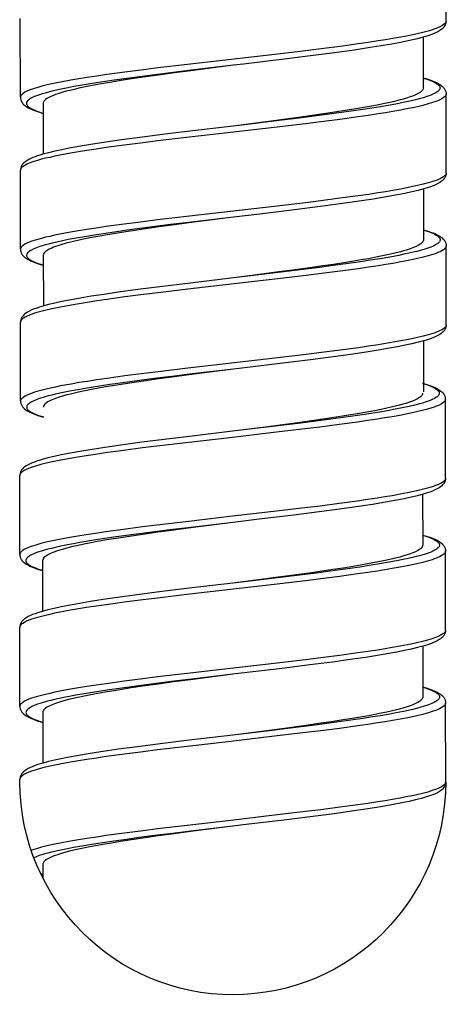
# Model space of a CAD drawing. Units: millimetres. Extents: x -1063 to 398, y -990 to 937.
# Drawn here: x -736 to -722, y -337 to -305 of the extents above; entities that cross this region are included whole.
import ezdxf

# ---------------------------------------------------------------- set-up
doc = ezdxf.new("R2010")
doc.units = ezdxf.units.MM

# ---------------------------------------------------------------- blocks, each defined once
blk = doc.blocks.new('1990.STD.KIT_V3')
at = {"color": 7}
for p, q in [((43.839, -1214.096), (43.841, -1211.496)), ((57.837, -1216.607), (57.839, -1214.007)), ((44.588, -1214.626), (44.587, -1216.297)), ((43.835, -1219.096), (43.837, -1216.496)), ((57.087, -1216.806), (57.085, -1218.477)), ((57.833, -1221.607), (57.835, -1219.007)), ((44.584, -1219.626), (44.583, -1221.297)), ((43.831, -1224.096), (43.833, -1221.496)), ((57.083, -1221.807), (57.081, -1223.477)), ((57.829, -1226.607), (57.831, -1224.007)), ((44.581, -1224.626), (44.579, -1226.297)), ((43.858, -1229.145), (43.86, -1226.545)), ((57.856, -1231.656), (57.858, -1229.056)), ((44.608, -1229.675), (44.606, -1231.345)), ((43.854, -1234.145), (43.856, -1231.545)), ((57.106, -1231.855), (57.105, -1233.526)), ((57.852, -1236.655), (57.854, -1234.055)), ((44.604, -1234.674), (44.602, -1236.345)), ((43.85, -1239.145), (43.852, -1236.545)), ((57.102, -1236.855), (57.101, -1238.526)), ((57.85, -1239.156), (57.85, -1239.056)), ((57.098, -1241.855), (57.098, -1242.307))]:
    blk.add_line(p, q, dxfattribs=at)
for points in [[(43.839, -1214.096), (43.841, -1214.118), (43.849, -1214.139), (43.862, -1214.161), (43.874, -1214.177), (43.89, -1214.193), (43.93, -1214.225), (43.98, -1214.256), (44.041, -1214.288), (44.087, -1214.309), (44.139, -1214.33), (44.207, -1214.356), (44.281, -1214.381), (44.431, -1214.426), (44.599, -1214.471), (44.783, -1214.515), (44.93, -1214.547), (45.085, -1214.579), (45.33, -1214.626), (45.589, -1214.673), (45.828, -1214.713), (46.076, -1214.752), (46.396, -1214.801), (46.727, -1214.849), (47.324, -1214.93), (47.941, -1215.01), (48.444, -1215.072), (49.471, -1215.194), (50.907, -1215.359), (52.339, -1215.525), (53.312, -1215.641), (53.79, -1215.7), (54.404, -1215.78), (54.998, -1215.861), (55.324, -1215.909), (55.639, -1215.957), (55.911, -1216.001), (56.173, -1216.045), (56.521, -1216.11), (56.692, -1216.144), (56.855, -1216.179), (56.995, -1216.212), (57.127, -1216.245), (57.3, -1216.293), (57.379, -1216.317), (57.453, -1216.342), (57.542, -1216.375), (57.621, -1216.408), (57.688, -1216.442), (57.743, -1216.476), (57.767, -1216.494), (57.788, -1216.512), (57.803, -1216.529), (57.816, -1216.545), (57.827, -1216.566), (57.834, -1216.586), (57.837, -1216.607)], [(43.839, -1214.096), (43.841, -1214.135), (43.849, -1214.175), (43.864, -1214.216), (43.887, -1214.259), (43.905, -1214.286), (43.92, -1214.305), (43.944, -1214.33), (43.969, -1214.353), (44.006, -1214.383), (44.045, -1214.41), (44.112, -1214.449), (44.185, -1214.485), (44.258, -1214.516), (44.338, -1214.546), (44.47, -1214.591), (44.635, -1214.639), (44.828, -1214.689), (45.042, -1214.738), (45.276, -1214.788), (45.62, -1214.853), (45.976, -1214.915), (46.401, -1214.983), (46.858, -1215.051), (47.51, -1215.142), (48.205, -1215.233), (49.166, -1215.352), (50.497, -1215.511), (50.833, -1215.551)], [(50.833, -1215.551), (52.218, -1215.715), (52.904, -1215.799), (53.413, -1215.863), (53.914, -1215.928), (54.339, -1215.985), (54.753, -1216.043), (55.05, -1216.086), (55.338, -1216.131), (55.607, -1216.174), (55.866, -1216.218), (56.075, -1216.255), (56.274, -1216.293), (56.549, -1216.349), (56.8, -1216.407), (56.916, -1216.436), (57.025, -1216.466), (57.118, -1216.493), (57.205, -1216.521), (57.309, -1216.558), (57.401, -1216.596), (57.478, -1216.634), (57.511, -1216.654), (57.541, -1216.673), (57.574, -1216.699), (57.601, -1216.725), (57.62, -1216.751), (57.631, -1216.776), (57.636, -1216.801), (57.635, -1216.826), (57.626, -1216.851), (57.617, -1216.866), (57.606, -1216.882), (57.591, -1216.899), (57.572, -1216.916), (57.549, -1216.935), (57.522, -1216.953), (57.459, -1216.989), (57.384, -1217.024), (57.321, -1217.05), (57.253, -1217.075), (57.173, -1217.102), (57.086, -1217.129)], [(50.834, -1215.551), (52.139, -1215.719), (52.77, -1215.803), (53.291, -1215.874), (53.797, -1215.946), (54.172, -1216.002), (54.534, -1216.058), (54.826, -1216.105), (55.107, -1216.153), (55.359, -1216.199), (55.6, -1216.245), (55.911, -1216.309), (56.064, -1216.344), (56.208, -1216.378), (56.328, -1216.409), (56.441, -1216.441), (56.607, -1216.492), (56.681, -1216.518), (56.75, -1216.544), (56.832, -1216.578), (56.904, -1216.613), (56.964, -1216.648), (57.008, -1216.68), (57.042, -1216.711), (57.056, -1216.727), (57.067, -1216.743), (57.078, -1216.764), (57.084, -1216.785), (57.087, -1216.806)], [(44.587, -1215.968), (44.508, -1215.991), (44.409, -1216.022), (44.32, -1216.053), (44.237, -1216.086), (44.173, -1216.113), (44.097, -1216.151), (44.062, -1216.171), (44.026, -1216.195), (43.983, -1216.226), (43.953, -1216.252), (43.927, -1216.279), (43.907, -1216.302), (43.889, -1216.327), (43.876, -1216.349), (43.855, -1216.394), (43.848, -1216.416), (43.84, -1216.456), (43.837, -1216.496)], [(44.587, -1215.975), (44.586, -1215.975), (44.463, -1216.014), (44.353, -1216.053), (44.296, -1216.076), (44.244, -1216.1), (44.202, -1216.121), (44.165, -1216.142), (44.12, -1216.172), (44.085, -1216.202), (44.071, -1216.217), (44.059, -1216.232), (44.046, -1216.255), (44.039, -1216.278), (44.037, -1216.301), (44.041, -1216.324), (44.051, -1216.348), (44.068, -1216.372), (44.091, -1216.397), (44.112, -1216.415), (44.137, -1216.433), (44.196, -1216.469), (44.268, -1216.505), (44.363, -1216.544), (44.471, -1216.583), (44.593, -1216.621), (44.693, -1216.649), (44.799, -1216.677), (45.029, -1216.732), (45.253, -1216.781), (45.493, -1216.828), (45.738, -1216.873), (45.995, -1216.917), (46.279, -1216.963), (46.572, -1217.009), (46.88, -1217.054), (47.195, -1217.099), (47.843, -1217.187), (48.673, -1217.292), (49.236, -1217.361), (50.375, -1217.497), (50.836, -1217.552)], [(44.594, -1216.334), (44.606, -1216.359), (44.624, -1216.383), (44.647, -1216.407), (44.668, -1216.425), (44.693, -1216.443), (44.751, -1216.48), (44.822, -1216.516), (44.914, -1216.556), (45.021, -1216.595), (45.141, -1216.635), (45.24, -1216.664), (45.345, -1216.693), (45.576, -1216.751), (45.855, -1216.814), (46.159, -1216.875), (46.484, -1216.935), (46.742, -1216.98), (47.009, -1217.024), (47.572, -1217.112), (48.084, -1217.187), (48.615, -1217.261), (49.344, -1217.359), (49.838, -1217.423), (50.836, -1217.552)], [(43.837, -1216.496), (43.839, -1216.518), (43.847, -1216.539), (43.86, -1216.561), (43.873, -1216.577), (43.888, -1216.593), (43.928, -1216.625), (43.978, -1216.656), (44.039, -1216.688), (44.086, -1216.709), (44.137, -1216.73), (44.205, -1216.756), (44.279, -1216.781), (44.429, -1216.826), (44.598, -1216.871), (44.782, -1216.915), (44.93, -1216.948), (45.085, -1216.98), (45.331, -1217.027), (45.59, -1217.073), (45.828, -1217.113), (46.073, -1217.152), (46.395, -1217.201), (46.726, -1217.249), (47.334, -1217.332), (47.961, -1217.413), (48.464, -1217.475), (49.487, -1217.596), (50.927, -1217.762), (52.371, -1217.929), (53.328, -1218.043), (53.799, -1218.101), (54.419, -1218.182), (55.02, -1218.264), (55.342, -1218.311), (55.655, -1218.359), (55.928, -1218.404), (56.191, -1218.449), (56.538, -1218.513), (56.707, -1218.548), (56.867, -1218.583), (57.008, -1218.615), (57.139, -1218.648), (57.311, -1218.696), (57.389, -1218.721), (57.461, -1218.745), (57.549, -1218.779), (57.627, -1218.812), (57.692, -1218.846), (57.746, -1218.88), (57.769, -1218.898), (57.789, -1218.916), (57.804, -1218.932), (57.816, -1218.949), (57.825, -1218.964), (57.83, -1218.978), (57.834, -1218.993), (57.835, -1219.007)], [(57.837, -1216.607), (57.834, -1216.646), (57.826, -1216.686), (57.811, -1216.728), (57.788, -1216.771), (57.771, -1216.795), (57.754, -1216.817), (57.729, -1216.843), (57.704, -1216.866), (57.665, -1216.897), (57.625, -1216.924), (57.576, -1216.952), (57.531, -1216.976), (57.448, -1217.013), (57.37, -1217.044), (57.241, -1217.089), (57.086, -1217.136)], [(50.836, -1217.552), (52.166, -1217.709), (53.084, -1217.821), (53.817, -1217.914), (54.511, -1218.008), (55.031, -1218.083), (55.517, -1218.158), (55.855, -1218.214), (56.229, -1218.282), (56.476, -1218.331), (56.703, -1218.38), (56.91, -1218.43), (57.097, -1218.48), (57.198, -1218.511), (57.279, -1218.537), (57.353, -1218.563), (57.423, -1218.59), (57.488, -1218.618), (57.561, -1218.654), (57.628, -1218.693), (57.667, -1218.72), (57.704, -1218.75), (57.73, -1218.773), (57.753, -1218.799), (57.771, -1218.82), (57.787, -1218.844), (57.81, -1218.887), (57.824, -1218.929), (57.832, -1218.969), (57.835, -1219.007)], [(43.835, -1219.096), (43.837, -1219.118), (43.845, -1219.139), (43.858, -1219.161), (43.871, -1219.177), (43.886, -1219.193), (43.926, -1219.225), (43.976, -1219.256), (44.037, -1219.288), (44.084, -1219.309), (44.135, -1219.33), (44.203, -1219.356), (44.277, -1219.381), (44.428, -1219.426), (44.596, -1219.471), (44.78, -1219.515), (44.928, -1219.548), (45.083, -1219.58), (45.329, -1219.627), (45.588, -1219.673), (45.826, -1219.713), (46.072, -1219.752), (46.393, -1219.801), (46.724, -1219.849), (47.332, -1219.932), (47.959, -1220.013), (48.462, -1220.075), (49.486, -1220.196), (50.925, -1220.362), (52.37, -1220.529), (53.327, -1220.643), (53.797, -1220.701), (54.418, -1220.782), (55.019, -1220.864), (55.341, -1220.911), (55.653, -1220.959), (55.926, -1221.004), (56.189, -1221.049), (56.536, -1221.113), (56.705, -1221.148), (56.866, -1221.183), (57.006, -1221.215), (57.137, -1221.249), (57.309, -1221.297), (57.387, -1221.321), (57.46, -1221.346), (57.547, -1221.379), (57.625, -1221.412), (57.69, -1221.446), (57.744, -1221.48), (57.767, -1221.498), (57.787, -1221.516), (57.802, -1221.532), (57.814, -1221.549), (57.823, -1221.564), (57.828, -1221.578), (57.832, -1221.593), (57.833, -1221.607)], [(43.835, -1219.096), (43.837, -1219.134), (43.845, -1219.174), (43.86, -1219.216), (43.883, -1219.259), (43.899, -1219.283), (43.916, -1219.305), (43.94, -1219.33), (43.965, -1219.354), (44.002, -1219.383), (44.042, -1219.41), (44.108, -1219.449), (44.182, -1219.485), (44.263, -1219.519), (44.352, -1219.552), (44.43, -1219.579), (44.572, -1219.622), (44.758, -1219.672), (44.964, -1219.722), (45.191, -1219.771), (45.438, -1219.82), (45.806, -1219.887), (46.235, -1219.958), (46.698, -1220.029), (47.32, -1220.117), (47.983, -1220.205), (48.821, -1220.311), (49.962, -1220.449), (50.832, -1220.551)], [(50.832, -1220.551), (52.213, -1220.715), (52.898, -1220.798), (53.406, -1220.862), (53.907, -1220.927), (54.33, -1220.984), (54.743, -1221.042), (55.041, -1221.085), (55.33, -1221.13), (55.599, -1221.173), (55.858, -1221.217), (56.067, -1221.254), (56.267, -1221.292), (56.543, -1221.349), (56.795, -1221.407), (56.911, -1221.436), (57.021, -1221.466), (57.114, -1221.493), (57.201, -1221.521), (57.305, -1221.559), (57.397, -1221.596), (57.475, -1221.635), (57.508, -1221.654), (57.538, -1221.673), (57.571, -1221.699), (57.597, -1221.725), (57.616, -1221.752), (57.628, -1221.776), (57.633, -1221.801), (57.631, -1221.826), (57.622, -1221.851), (57.614, -1221.867), (57.602, -1221.883), (57.587, -1221.9), (57.568, -1221.917), (57.545, -1221.935), (57.518, -1221.953), (57.455, -1221.989), (57.38, -1222.025), (57.318, -1222.05), (57.249, -1222.075), (57.169, -1222.102), (57.082, -1222.129)], [(50.832, -1220.551), (52.134, -1220.719), (52.769, -1220.803), (53.285, -1220.874), (53.784, -1220.945), (54.154, -1220.999), (54.512, -1221.055), (54.907, -1221.119), (55.284, -1221.185), (55.481, -1221.222), (55.67, -1221.259), (55.908, -1221.309), (56.128, -1221.36), (56.33, -1221.411), (56.511, -1221.463), (56.599, -1221.491), (56.68, -1221.519), (56.745, -1221.543), (56.805, -1221.568), (56.889, -1221.607), (56.925, -1221.627), (56.958, -1221.647), (56.996, -1221.673), (57.027, -1221.7), (57.051, -1221.727), (57.069, -1221.753), (57.079, -1221.78), (57.083, -1221.807)], [(44.583, -1220.968), (44.439, -1221.011), (44.349, -1221.041), (44.267, -1221.072), (44.188, -1221.104), (44.112, -1221.141), (44.044, -1221.18), (44.005, -1221.206), (43.966, -1221.237), (43.941, -1221.26), (43.916, -1221.286), (43.899, -1221.308), (43.882, -1221.332), (43.859, -1221.375), (43.844, -1221.417), (43.835, -1221.457), (43.833, -1221.496)], [(44.583, -1220.975), (44.541, -1220.987), (44.413, -1221.029), (44.302, -1221.072), (44.254, -1221.093), (44.21, -1221.115), (44.158, -1221.143), (44.116, -1221.172), (44.082, -1221.201), (44.056, -1221.23), (44.047, -1221.245), (44.04, -1221.261), (44.035, -1221.275), (44.033, -1221.289), (44.034, -1221.308), (44.038, -1221.328), (44.047, -1221.347), (44.056, -1221.362), (44.068, -1221.377), (44.083, -1221.392), (44.1, -1221.408), (44.125, -1221.427), (44.153, -1221.446), (44.215, -1221.481), (44.288, -1221.515), (44.343, -1221.538), (44.403, -1221.56), (44.536, -1221.604), (44.686, -1221.648), (44.797, -1221.678), (44.916, -1221.707), (45.065, -1221.741), (45.222, -1221.775), (45.392, -1221.809), (45.569, -1221.843), (45.943, -1221.909), (46.339, -1221.973), (46.648, -1222.021), (46.967, -1222.067), (47.625, -1222.158), (48.08, -1222.217), (48.542, -1222.276), (49.169, -1222.353), (50.443, -1222.505), (50.83, -1222.551)], [(43.833, -1221.496), (43.835, -1221.518), (43.843, -1221.539), (43.856, -1221.561), (43.869, -1221.577), (43.884, -1221.593), (43.924, -1221.625), (43.974, -1221.656), (44.035, -1221.688), (44.082, -1221.709), (44.133, -1221.73), (44.201, -1221.755), (44.275, -1221.781), (44.425, -1221.826), (44.593, -1221.871), (44.777, -1221.915), (44.925, -1221.947), (45.08, -1221.979), (45.325, -1222.026), (45.584, -1222.073), (45.823, -1222.113), (46.07, -1222.152), (46.391, -1222.201), (46.722, -1222.249), (47.319, -1222.33), (47.936, -1222.41), (48.44, -1222.472), (49.466, -1222.594), (50.901, -1222.759), (52.335, -1222.925), (53.306, -1223.041), (53.783, -1223.1), (54.398, -1223.18), (54.993, -1223.261), (55.319, -1223.309), (55.635, -1223.357), (55.906, -1223.401), (56.167, -1223.445), (56.515, -1223.51), (56.686, -1223.544), (56.849, -1223.579), (56.988, -1223.611), (57.119, -1223.644), (57.293, -1223.692), (57.372, -1223.716), (57.446, -1223.741), (57.535, -1223.774), (57.614, -1223.808), (57.681, -1223.841), (57.737, -1223.876), (57.761, -1223.894), (57.781, -1223.912), (57.797, -1223.928), (57.81, -1223.945), (57.822, -1223.965), (57.829, -1223.986), (57.831, -1224.007)], [(44.59, -1221.334), (44.602, -1221.359), (44.62, -1221.383), (44.643, -1221.407), (44.664, -1221.425), (44.689, -1221.443), (44.747, -1221.479), (44.817, -1221.515), (44.909, -1221.555), (45.016, -1221.595), (45.135, -1221.634), (45.233, -1221.663), (45.338, -1221.692), (45.568, -1221.75), (45.822, -1221.807), (46.098, -1221.863), (46.394, -1221.919), (46.628, -1221.961), (46.871, -1222.002), (47.197, -1222.054), (47.536, -1222.106), (47.886, -1222.158), (48.245, -1222.209), (48.893, -1222.299), (49.334, -1222.357), (50.23, -1222.474), (50.83, -1222.551)], [(57.833, -1221.607), (57.83, -1221.647), (57.822, -1221.687), (57.806, -1221.731), (57.794, -1221.754), (57.781, -1221.776), (57.763, -1221.801), (57.744, -1221.824), (57.718, -1221.85), (57.688, -1221.876), (57.646, -1221.907), (57.609, -1221.931), (57.538, -1221.97), (57.499, -1221.989), (57.439, -1222.015), (57.356, -1222.048), (57.268, -1222.079), (57.17, -1222.11), (57.082, -1222.136)], [(50.83, -1222.551), (52.159, -1222.709), (53.16, -1222.831), (53.976, -1222.936), (54.615, -1223.023), (55.096, -1223.093), (55.504, -1223.157), (55.872, -1223.218), (56.226, -1223.282), (56.473, -1223.331), (56.7, -1223.38), (56.907, -1223.43), (57.093, -1223.48), (57.244, -1223.526), (57.331, -1223.556), (57.411, -1223.586), (57.484, -1223.618), (57.557, -1223.654), (57.624, -1223.692), (57.664, -1223.719), (57.701, -1223.749), (57.726, -1223.772), (57.749, -1223.798), (57.767, -1223.82), (57.783, -1223.843), (57.806, -1223.887), (57.821, -1223.928), (57.829, -1223.968), (57.831, -1224.007)], [(43.831, -1224.096), (43.833, -1224.118), (43.841, -1224.139), (43.854, -1224.161), (43.867, -1224.177), (43.882, -1224.193), (43.922, -1224.225), (43.972, -1224.256), (44.033, -1224.288), (44.08, -1224.309), (44.131, -1224.33), (44.199, -1224.355), (44.273, -1224.381), (44.423, -1224.426), (44.591, -1224.471), (44.775, -1224.515), (44.923, -1224.547), (45.078, -1224.579), (45.323, -1224.626), (45.582, -1224.672), (45.821, -1224.713), (46.068, -1224.752), (46.389, -1224.801), (46.72, -1224.849), (47.317, -1224.93), (47.934, -1225.01), (48.437, -1225.072), (49.464, -1225.194), (50.899, -1225.359), (52.332, -1225.525), (53.304, -1225.641), (53.781, -1225.7), (54.396, -1225.779), (54.991, -1225.861), (55.317, -1225.909), (55.632, -1225.957), (55.904, -1226), (56.165, -1226.045), (56.513, -1226.109), (56.684, -1226.144), (56.847, -1226.179), (56.986, -1226.211), (57.117, -1226.244), (57.291, -1226.292), (57.37, -1226.316), (57.444, -1226.341), (57.533, -1226.374), (57.612, -1226.408), (57.679, -1226.441), (57.735, -1226.476), (57.759, -1226.494), (57.779, -1226.512), (57.795, -1226.528), (57.808, -1226.545), (57.82, -1226.565), (57.827, -1226.586), (57.829, -1226.607)], [(43.831, -1224.096), (43.833, -1224.134), (43.841, -1224.174), (43.856, -1224.216), (43.879, -1224.259), (43.895, -1224.283), (43.912, -1224.304), (43.936, -1224.33), (43.961, -1224.353), (43.998, -1224.383), (44.038, -1224.41), (44.104, -1224.449), (44.177, -1224.484), (44.251, -1224.516), (44.331, -1224.546), (44.417, -1224.576), (44.568, -1224.622), (44.754, -1224.672), (44.961, -1224.722), (45.188, -1224.771), (45.436, -1224.82), (45.702, -1224.869), (46.069, -1224.932), (46.464, -1224.994), (46.965, -1225.068), (47.548, -1225.148), (48.291, -1225.245), (49.203, -1225.358), (50.555, -1225.519), (50.828, -1225.551)], [(50.83, -1225.551), (52.183, -1225.712), (52.853, -1225.793), (53.349, -1225.855), (53.838, -1225.918), (54.552, -1226.015), (54.897, -1226.065), (55.232, -1226.115), (55.712, -1226.192), (55.94, -1226.232), (56.158, -1226.272), (56.434, -1226.326), (56.688, -1226.382), (56.807, -1226.41), (56.919, -1226.439), (57.092, -1226.488), (57.171, -1226.512), (57.245, -1226.537), (57.334, -1226.571), (57.412, -1226.605), (57.48, -1226.639), (57.535, -1226.674), (57.559, -1226.692), (57.579, -1226.71), (57.595, -1226.727), (57.608, -1226.744), (57.62, -1226.766), (57.627, -1226.789), (57.629, -1226.812), (57.625, -1226.835), (57.619, -1226.849), (57.612, -1226.863), (57.601, -1226.879), (57.587, -1226.895), (57.569, -1226.912), (57.549, -1226.929), (57.5, -1226.962), (57.439, -1226.995), (57.39, -1227.018), (57.335, -1227.041), (57.268, -1227.067), (57.196, -1227.092), (57.079, -1227.128)], [(50.83, -1225.551), (52.133, -1225.72), (52.767, -1225.804), (53.286, -1225.875), (53.792, -1225.947), (54.166, -1226.002), (54.527, -1226.058), (55.029, -1226.141), (55.27, -1226.184), (55.501, -1226.227), (55.716, -1226.269), (55.92, -1226.313), (56.186, -1226.375), (56.308, -1226.406), (56.423, -1226.437), (56.562, -1226.48), (56.686, -1226.522), (56.795, -1226.565), (56.843, -1226.586), (56.886, -1226.608), (56.938, -1226.636), (56.982, -1226.665), (57.017, -1226.694), (57.044, -1226.722), (57.063, -1226.75), (57.075, -1226.778), (57.079, -1226.806)], [(44.61, -1226.016), (44.531, -1226.04), (44.432, -1226.071), (44.343, -1226.102), (44.26, -1226.134), (44.196, -1226.162), (44.12, -1226.2), (44.085, -1226.22), (44.049, -1226.244), (44.006, -1226.275), (43.976, -1226.301), (43.95, -1226.328), (43.93, -1226.351), (43.912, -1226.376), (43.899, -1226.398), (43.879, -1226.442), (43.871, -1226.465), (43.863, -1226.505), (43.86, -1226.545)], [(44.61, -1226.023), (44.61, -1226.024), (44.486, -1226.062), (44.377, -1226.102), (44.319, -1226.125), (44.267, -1226.148), (44.226, -1226.169), (44.188, -1226.19), (44.144, -1226.221), (44.108, -1226.251), (44.094, -1226.266), (44.082, -1226.281), (44.069, -1226.304), (44.062, -1226.327), (44.06, -1226.35), (44.064, -1226.372), (44.075, -1226.397), (44.091, -1226.421), (44.114, -1226.445), (44.135, -1226.464), (44.16, -1226.482), (44.219, -1226.518), (44.291, -1226.553), (44.386, -1226.593), (44.495, -1226.631), (44.616, -1226.67), (44.716, -1226.698), (44.822, -1226.726), (45.052, -1226.781), (45.276, -1226.829), (45.516, -1226.877), (45.761, -1226.922), (46.018, -1226.966), (46.302, -1227.012), (46.595, -1227.057), (46.903, -1227.103), (47.218, -1227.148), (47.867, -1227.235), (48.696, -1227.341), (49.259, -1227.41), (50.398, -1227.546), (50.859, -1227.6)], [(44.617, -1226.383), (44.629, -1226.407), (44.647, -1226.432), (44.67, -1226.456), (44.691, -1226.474), (44.716, -1226.492), (44.774, -1226.528), (44.845, -1226.564), (44.937, -1226.604), (45.044, -1226.644), (45.164, -1226.683), (45.263, -1226.713), (45.369, -1226.742), (45.599, -1226.8), (45.878, -1226.862), (46.182, -1226.924), (46.508, -1226.984), (46.765, -1227.029), (47.033, -1227.073), (47.595, -1227.16), (48.107, -1227.235), (48.638, -1227.309), (49.367, -1227.407), (49.862, -1227.472), (50.859, -1227.6)], [(43.86, -1226.545), (43.863, -1226.566), (43.87, -1226.588), (43.883, -1226.609), (43.896, -1226.625), (43.911, -1226.641), (43.951, -1226.673), (44.001, -1226.705), (44.062, -1226.737), (44.109, -1226.758), (44.16, -1226.779), (44.228, -1226.804), (44.302, -1226.83), (44.453, -1226.875), (44.621, -1226.92), (44.805, -1226.964), (44.953, -1226.996), (45.108, -1227.028), (45.354, -1227.076), (45.613, -1227.122), (45.851, -1227.162), (46.097, -1227.201), (46.418, -1227.25), (46.749, -1227.298), (47.357, -1227.381), (47.984, -1227.461), (48.487, -1227.523), (49.51, -1227.645), (50.95, -1227.811), (52.394, -1227.977), (53.351, -1228.092), (53.822, -1228.15), (54.442, -1228.23), (55.043, -1228.313), (55.366, -1228.36), (55.678, -1228.408), (55.951, -1228.452), (56.214, -1228.497), (56.561, -1228.562), (56.73, -1228.596), (56.891, -1228.631), (57.031, -1228.664), (57.162, -1228.697), (57.334, -1228.745), (57.412, -1228.77), (57.485, -1228.794), (57.573, -1228.827), (57.65, -1228.861), (57.716, -1228.895), (57.769, -1228.929), (57.792, -1228.947), (57.812, -1228.964), (57.827, -1228.981), (57.839, -1228.997), (57.848, -1229.012), (57.854, -1229.027), (57.857, -1229.041), (57.858, -1229.056)], [(57.829, -1226.607), (57.827, -1226.645), (57.818, -1226.685), (57.803, -1226.727), (57.78, -1226.771), (57.763, -1226.795), (57.746, -1226.817), (57.721, -1226.843), (57.696, -1226.866), (57.657, -1226.896), (57.618, -1226.923), (57.55, -1226.962), (57.474, -1226.998), (57.396, -1227.031), (57.314, -1227.062), (57.224, -1227.092), (57.079, -1227.136)], [(50.859, -1227.6), (52.189, -1227.758), (53.107, -1227.87), (53.84, -1227.963), (54.534, -1228.057), (55.055, -1228.131), (55.54, -1228.207), (55.878, -1228.263), (56.252, -1228.331), (56.499, -1228.38), (56.726, -1228.429), (56.933, -1228.479), (57.12, -1228.529), (57.222, -1228.56), (57.302, -1228.586), (57.377, -1228.612), (57.446, -1228.639), (57.511, -1228.667), (57.584, -1228.703), (57.651, -1228.741), (57.69, -1228.769), (57.728, -1228.798), (57.753, -1228.822), (57.777, -1228.847), (57.794, -1228.869), (57.81, -1228.893), (57.833, -1228.936), (57.848, -1228.977), (57.856, -1229.018), (57.858, -1229.056)], [(43.858, -1229.145), (43.861, -1229.166), (43.868, -1229.188), (43.881, -1229.209), (43.894, -1229.225), (43.909, -1229.241), (43.949, -1229.273), (43.999, -1229.305), (44.06, -1229.337), (44.107, -1229.358), (44.158, -1229.379), (44.226, -1229.404), (44.3, -1229.43), (44.451, -1229.475), (44.619, -1229.52), (44.803, -1229.564), (44.951, -1229.596), (45.107, -1229.628), (45.352, -1229.676), (45.611, -1229.722), (45.849, -1229.762), (46.095, -1229.801), (46.416, -1229.85), (46.747, -1229.898), (47.356, -1229.981), (47.982, -1230.061), (48.486, -1230.123), (49.509, -1230.245), (50.949, -1230.411), (52.393, -1230.577), (53.35, -1230.692), (53.82, -1230.75), (54.441, -1230.83), (55.042, -1230.913), (55.364, -1230.96), (55.676, -1231.008), (55.95, -1231.052), (56.212, -1231.097), (56.559, -1231.162), (56.728, -1231.196), (56.889, -1231.231), (57.029, -1231.264), (57.161, -1231.297), (57.332, -1231.345), (57.41, -1231.37), (57.483, -1231.394), (57.571, -1231.427), (57.648, -1231.461), (57.714, -1231.495), (57.767, -1231.529), (57.79, -1231.547), (57.81, -1231.564), (57.825, -1231.581), (57.837, -1231.598), (57.846, -1231.612), (57.852, -1231.627), (57.855, -1231.641), (57.856, -1231.656)], [(43.858, -1229.145), (43.861, -1229.183), (43.869, -1229.223), (43.883, -1229.265), (43.906, -1229.308), (43.922, -1229.332), (43.94, -1229.353), (43.963, -1229.379), (43.988, -1229.402), (44.026, -1229.432), (44.065, -1229.459), (44.132, -1229.497), (44.205, -1229.533), (44.286, -1229.568), (44.375, -1229.601), (44.454, -1229.628), (44.595, -1229.671), (44.781, -1229.721), (44.987, -1229.771), (45.214, -1229.82), (45.461, -1229.869), (45.829, -1229.936), (46.258, -1230.007), (46.721, -1230.077), (47.343, -1230.166), (48.006, -1230.254), (48.844, -1230.36), (49.986, -1230.497), (50.855, -1230.6)], [(50.855, -1230.6), (52.236, -1230.764), (52.922, -1230.847), (53.43, -1230.911), (53.93, -1230.976), (54.353, -1231.032), (54.766, -1231.09), (55.064, -1231.134), (55.354, -1231.178), (55.622, -1231.222), (55.881, -1231.266), (56.09, -1231.303), (56.291, -1231.341), (56.566, -1231.398), (56.818, -1231.455), (56.934, -1231.485), (57.044, -1231.515), (57.137, -1231.542), (57.224, -1231.57), (57.329, -1231.607), (57.42, -1231.645), (57.498, -1231.683), (57.531, -1231.703), (57.561, -1231.722), (57.594, -1231.748), (57.62, -1231.774), (57.64, -1231.8), (57.651, -1231.825), (57.656, -1231.85), (57.654, -1231.875), (57.646, -1231.9), (57.637, -1231.916), (57.625, -1231.931), (57.61, -1231.949), (57.591, -1231.966), (57.568, -1231.984), (57.542, -1232.002), (57.479, -1232.038), (57.403, -1232.073), (57.341, -1232.099), (57.273, -1232.124), (57.192, -1232.151), (57.106, -1232.178)], [(50.855, -1230.6), (52.157, -1230.768), (52.792, -1230.852), (53.308, -1230.923), (53.807, -1230.993), (54.177, -1231.048), (54.535, -1231.103), (54.931, -1231.168), (55.307, -1231.234), (55.504, -1231.271), (55.693, -1231.308), (55.931, -1231.358), (56.151, -1231.409), (56.353, -1231.46), (56.534, -1231.511), (56.622, -1231.539), (56.703, -1231.567), (56.768, -1231.592), (56.828, -1231.617), (56.912, -1231.656), (56.948, -1231.676), (56.981, -1231.696), (57.019, -1231.722), (57.05, -1231.749), (57.075, -1231.775), (57.092, -1231.802), (57.102, -1231.829), (57.106, -1231.855)], [(44.607, -1231.016), (44.462, -1231.06), (44.372, -1231.09), (44.29, -1231.12), (44.212, -1231.153), (44.135, -1231.19), (44.067, -1231.229), (44.028, -1231.255), (43.99, -1231.285), (43.964, -1231.309), (43.939, -1231.335), (43.922, -1231.357), (43.905, -1231.38), (43.882, -1231.424), (43.867, -1231.466), (43.859, -1231.506), (43.856, -1231.545)], [(44.607, -1231.024), (44.564, -1231.036), (44.436, -1231.078), (44.325, -1231.121), (44.277, -1231.142), (44.233, -1231.163), (44.182, -1231.192), (44.139, -1231.221), (44.105, -1231.25), (44.08, -1231.279), (44.07, -1231.294), (44.063, -1231.309), (44.059, -1231.323), (44.056, -1231.338), (44.057, -1231.357), (44.062, -1231.377), (44.07, -1231.396), (44.079, -1231.411), (44.091, -1231.425), (44.106, -1231.441), (44.123, -1231.457), (44.148, -1231.476), (44.177, -1231.495), (44.238, -1231.529), (44.311, -1231.564), (44.366, -1231.586), (44.426, -1231.609), (44.559, -1231.653), (44.709, -1231.697), (44.821, -1231.726), (44.939, -1231.755), (45.088, -1231.79), (45.245, -1231.823), (45.415, -1231.858), (45.592, -1231.891), (45.966, -1231.958), (46.362, -1232.022), (46.671, -1232.069), (46.99, -1232.116), (47.649, -1232.207), (48.103, -1232.266), (48.566, -1232.325), (49.192, -1232.402), (50.466, -1232.554), (50.853, -1232.6)], [(43.856, -1231.545), (43.859, -1231.566), (43.866, -1231.588), (43.879, -1231.609), (43.892, -1231.625), (43.908, -1231.641), (43.947, -1231.673), (43.997, -1231.705), (44.058, -1231.737), (44.105, -1231.758), (44.156, -1231.779), (44.224, -1231.804), (44.298, -1231.829), (44.448, -1231.875), (44.616, -1231.919), (44.8, -1231.963), (44.948, -1231.996), (45.103, -1232.028), (45.348, -1232.075), (45.607, -1232.121), (45.846, -1232.161), (46.093, -1232.201), (46.414, -1232.25), (46.745, -1232.297), (47.342, -1232.379), (47.96, -1232.458), (48.463, -1232.52), (49.489, -1232.643), (50.925, -1232.808), (52.358, -1232.973), (53.329, -1233.089), (53.806, -1233.149), (54.421, -1233.228), (55.017, -1233.31), (55.342, -1233.357), (55.658, -1233.405), (55.929, -1233.449), (56.19, -1233.494), (56.538, -1233.558), (56.709, -1233.593), (56.872, -1233.628), (57.011, -1233.66), (57.143, -1233.693), (57.316, -1233.741), (57.395, -1233.765), (57.469, -1233.79), (57.559, -1233.823), (57.637, -1233.856), (57.705, -1233.89), (57.76, -1233.924), (57.784, -1233.942), (57.805, -1233.96), (57.82, -1233.977), (57.833, -1233.993), (57.845, -1234.014), (57.852, -1234.035), (57.854, -1234.055)], [(44.613, -1231.383), (44.625, -1231.407), (44.643, -1231.432), (44.666, -1231.456), (44.687, -1231.474), (44.712, -1231.492), (44.77, -1231.528), (44.841, -1231.564), (44.933, -1231.604), (45.039, -1231.643), (45.158, -1231.683), (45.257, -1231.712), (45.362, -1231.741), (45.591, -1231.799), (45.845, -1231.856), (46.121, -1231.912), (46.417, -1231.968), (46.651, -1232.009), (46.894, -1232.05), (47.221, -1232.103), (47.56, -1232.155), (47.909, -1232.207), (48.268, -1232.258), (48.916, -1232.347), (49.357, -1232.406), (50.253, -1232.523), (50.853, -1232.6)], [(57.856, -1231.656), (57.853, -1231.696), (57.845, -1231.736), (57.829, -1231.779), (57.817, -1231.803), (57.804, -1231.825), (57.787, -1231.849), (57.767, -1231.872), (57.741, -1231.899), (57.712, -1231.925), (57.669, -1231.956), (57.632, -1231.98), (57.561, -1232.019), (57.523, -1232.038), (57.463, -1232.064), (57.379, -1232.097), (57.291, -1232.128), (57.194, -1232.159), (57.106, -1232.185)], [(50.853, -1232.6), (52.183, -1232.757), (53.183, -1232.88), (53.999, -1232.985), (54.638, -1233.072), (55.119, -1233.142), (55.528, -1233.205), (55.896, -1233.267), (56.249, -1233.331), (56.496, -1233.38), (56.723, -1233.429), (56.93, -1233.479), (57.116, -1233.529), (57.267, -1233.575), (57.354, -1233.605), (57.434, -1233.635), (57.507, -1233.666), (57.581, -1233.703), (57.647, -1233.741), (57.687, -1233.768), (57.724, -1233.798), (57.749, -1233.821), (57.773, -1233.847), (57.79, -1233.868), (57.806, -1233.892), (57.829, -1233.935), (57.844, -1233.977), (57.852, -1234.017), (57.854, -1234.055)], [(43.854, -1234.145), (43.857, -1234.166), (43.864, -1234.188), (43.877, -1234.209), (43.89, -1234.225), (43.905, -1234.241), (43.945, -1234.273), (43.995, -1234.305), (44.056, -1234.337), (44.103, -1234.358), (44.154, -1234.379), (44.222, -1234.404), (44.296, -1234.429), (44.446, -1234.475), (44.614, -1234.519), (44.798, -1234.563), (44.946, -1234.596), (45.101, -1234.628), (45.346, -1234.675), (45.605, -1234.721), (45.844, -1234.761), (46.091, -1234.801), (46.412, -1234.849), (46.743, -1234.897), (47.34, -1234.979), (47.957, -1235.058), (48.461, -1235.12), (49.487, -1235.242), (50.922, -1235.408), (52.356, -1235.573), (53.327, -1235.689), (53.804, -1235.749), (54.419, -1235.828), (55.014, -1235.91), (55.34, -1235.957), (55.656, -1236.005), (55.927, -1236.049), (56.188, -1236.094), (56.536, -1236.158), (56.707, -1236.193), (56.87, -1236.228), (57.009, -1236.26), (57.141, -1236.293), (57.314, -1236.341), (57.393, -1236.365), (57.467, -1236.39), (57.556, -1236.423), (57.635, -1236.456), (57.702, -1236.49), (57.758, -1236.524), (57.782, -1236.542), (57.803, -1236.56), (57.818, -1236.577), (57.831, -1236.593), (57.843, -1236.614), (57.85, -1236.635), (57.852, -1236.655)], [(43.854, -1234.145), (43.857, -1234.183), (43.865, -1234.223), (43.879, -1234.265), (43.902, -1234.308), (43.918, -1234.332), (43.936, -1234.353), (43.959, -1234.379), (43.984, -1234.402), (44.021, -1234.432), (44.061, -1234.459), (44.127, -1234.497), (44.201, -1234.533), (44.274, -1234.564), (44.354, -1234.595), (44.44, -1234.625), (44.591, -1234.671), (44.777, -1234.721), (44.984, -1234.77), (45.211, -1234.82), (45.459, -1234.869), (45.725, -1234.918), (46.092, -1234.98), (46.487, -1235.043), (46.988, -1235.116), (47.571, -1235.197), (48.314, -1235.294), (49.227, -1235.406), (50.578, -1235.568), (50.851, -1235.6)], [(50.853, -1235.6), (52.206, -1235.76), (52.876, -1235.842), (53.372, -1235.904), (53.862, -1235.967), (54.575, -1236.064), (54.92, -1236.113), (55.255, -1236.164), (55.735, -1236.241), (55.963, -1236.281), (56.181, -1236.321), (56.457, -1236.375), (56.711, -1236.431), (56.83, -1236.459), (56.943, -1236.488), (57.116, -1236.536), (57.195, -1236.561), (57.268, -1236.586), (57.357, -1236.62), (57.436, -1236.654), (57.503, -1236.688), (57.558, -1236.722), (57.582, -1236.741), (57.602, -1236.759), (57.618, -1236.776), (57.631, -1236.792), (57.643, -1236.815), (57.651, -1236.838), (57.652, -1236.861), (57.648, -1236.883), (57.643, -1236.897), (57.635, -1236.912), (57.624, -1236.928), (57.61, -1236.944), (57.593, -1236.961), (57.572, -1236.977), (57.523, -1237.011), (57.462, -1237.044), (57.413, -1237.067), (57.358, -1237.09), (57.291, -1237.115), (57.219, -1237.141), (57.102, -1237.177)], [(50.854, -1235.6), (52.156, -1235.768), (52.79, -1235.852), (53.31, -1235.923), (53.815, -1235.995), (54.189, -1236.051), (54.55, -1236.107), (55.052, -1236.19), (55.293, -1236.232), (55.524, -1236.275), (55.74, -1236.318), (55.943, -1236.361), (56.209, -1236.423), (56.331, -1236.455), (56.446, -1236.486), (56.585, -1236.528), (56.71, -1236.571), (56.818, -1236.613), (56.866, -1236.635), (56.909, -1236.656), (56.961, -1236.685), (57.005, -1236.714), (57.041, -1236.743), (57.067, -1236.771), (57.087, -1236.799), (57.098, -1236.827), (57.102, -1236.855)], [(44.603, -1236.016), (44.458, -1236.06), (44.368, -1236.09), (44.286, -1236.12), (44.207, -1236.153), (44.131, -1236.19), (44.063, -1236.229), (44.024, -1236.255), (43.986, -1236.285), (43.96, -1236.309), (43.935, -1236.335), (43.918, -1236.357), (43.901, -1236.38), (43.878, -1236.424), (43.863, -1236.466), (43.855, -1236.506), (43.852, -1236.545)], [(44.603, -1236.024), (44.561, -1236.036), (44.434, -1236.078), (44.322, -1236.12), (44.274, -1236.142), (44.23, -1236.163), (44.179, -1236.192), (44.136, -1236.22), (44.101, -1236.25), (44.076, -1236.279), (44.066, -1236.294), (44.059, -1236.309), (44.055, -1236.323), (44.053, -1236.337), (44.053, -1236.357), (44.058, -1236.376), (44.066, -1236.396), (44.075, -1236.41), (44.087, -1236.425), (44.102, -1236.441), (44.119, -1236.457), (44.144, -1236.476), (44.172, -1236.495), (44.233, -1236.529), (44.306, -1236.563), (44.361, -1236.586), (44.421, -1236.608), (44.554, -1236.653), (44.704, -1236.696), (44.815, -1236.726), (44.934, -1236.755), (45.083, -1236.789), (45.24, -1236.823), (45.484, -1236.872), (45.743, -1236.919), (45.993, -1236.963), (46.252, -1237.005), (46.566, -1237.054), (46.89, -1237.102), (47.513, -1237.189), (48.158, -1237.274), (49.041, -1237.384), (49.64, -1237.456), (50.849, -1237.6)], [(44.609, -1236.383), (44.621, -1236.407), (44.639, -1236.432), (44.663, -1236.456), (44.684, -1236.474), (44.709, -1236.493), (44.768, -1236.529), (44.839, -1236.565), (44.933, -1236.605), (45.041, -1236.645), (45.162, -1236.685), (45.262, -1236.715), (45.369, -1236.744), (45.602, -1236.802), (45.783, -1236.843), (45.975, -1236.884), (46.179, -1236.924), (46.394, -1236.964), (46.848, -1237.043), (47.224, -1237.104), (47.616, -1237.164), (48.023, -1237.224), (48.435, -1237.282), (49.31, -1237.401), (49.819, -1237.467), (50.849, -1237.6)], [(43.852, -1236.545), (43.855, -1236.566), (43.862, -1236.588), (43.875, -1236.609), (43.888, -1236.625), (43.904, -1236.641), (43.943, -1236.673), (43.994, -1236.705), (44.054, -1236.736), (44.101, -1236.758), (44.152, -1236.779), (44.22, -1236.804), (44.294, -1236.829), (44.444, -1236.875), (44.612, -1236.919), (44.796, -1236.963), (44.944, -1236.996), (45.099, -1237.028), (45.344, -1237.075), (45.603, -1237.121), (45.842, -1237.161), (46.089, -1237.201), (46.41, -1237.249), (46.741, -1237.297), (47.337, -1237.379), (47.955, -1237.458), (48.458, -1237.52), (49.484, -1237.642), (50.921, -1237.808), (52.352, -1237.973), (53.325, -1238.089), (53.803, -1238.149), (54.417, -1238.228), (55.012, -1238.31), (55.337, -1238.357), (55.653, -1238.405), (55.925, -1238.449), (56.187, -1238.494), (56.535, -1238.558), (56.706, -1238.593), (56.868, -1238.628), (57.008, -1238.66), (57.14, -1238.693), (57.313, -1238.741), (57.393, -1238.765), (57.466, -1238.79), (57.556, -1238.823), (57.634, -1238.857), (57.701, -1238.891), (57.757, -1238.925), (57.781, -1238.943), (57.801, -1238.961), (57.817, -1238.977), (57.83, -1238.994), (57.841, -1239.014), (57.848, -1239.035), (57.85, -1239.056)], [(57.852, -1236.655), (57.85, -1236.694), (57.841, -1236.734), (57.826, -1236.776), (57.803, -1236.82), (57.787, -1236.844), (57.769, -1236.865), (57.745, -1236.891), (57.719, -1236.915), (57.68, -1236.945), (57.641, -1236.971), (57.574, -1237.01), (57.497, -1237.047), (57.419, -1237.08), (57.337, -1237.11), (57.247, -1237.14), (57.102, -1237.184)], [(50.849, -1237.6), (52.287, -1237.77), (53.157, -1237.877), (53.986, -1237.983), (54.612, -1238.069), (55.195, -1238.154), (55.602, -1238.218), (55.979, -1238.282), (56.282, -1238.338), (56.492, -1238.38), (56.709, -1238.427), (56.907, -1238.474), (57.087, -1238.521), (57.169, -1238.546), (57.263, -1238.575), (57.349, -1238.605), (57.43, -1238.635), (57.503, -1238.666), (57.576, -1238.703), (57.643, -1238.741), (57.683, -1238.768), (57.72, -1238.798), (57.745, -1238.821), (57.769, -1238.847), (57.786, -1238.869), (57.802, -1238.892), (57.825, -1238.935), (57.84, -1238.977), (57.848, -1239.017), (57.85, -1239.056)], [(43.85, -1239.145), (43.853, -1239.166), (43.86, -1239.188), (43.873, -1239.209), (43.886, -1239.225), (43.902, -1239.241), (43.941, -1239.273), (43.992, -1239.305), (44.052, -1239.336), (44.099, -1239.358), (44.15, -1239.379), (44.218, -1239.404), (44.292, -1239.429), (44.442, -1239.475), (44.61, -1239.519), (44.794, -1239.563), (44.942, -1239.596), (45.097, -1239.628), (45.342, -1239.675), (45.601, -1239.721), (45.84, -1239.761), (46.087, -1239.801), (46.408, -1239.849), (46.739, -1239.897), (47.335, -1239.979), (47.953, -1240.058), (48.456, -1240.12), (49.483, -1240.242), (50.919, -1240.408), (52.35, -1240.573), (53.323, -1240.689), (53.801, -1240.749), (54.415, -1240.828), (55.01, -1240.91), (55.335, -1240.957), (55.651, -1241.005), (55.923, -1241.049), (56.185, -1241.094), (56.533, -1241.158), (56.704, -1241.193), (56.866, -1241.228), (57.006, -1241.26), (57.138, -1241.293), (57.311, -1241.341), (57.391, -1241.365), (57.464, -1241.39), (57.48, -1241.396)], [(43.85, -1239.145), (43.853, -1239.183), (43.861, -1239.223), (43.876, -1239.265), (43.898, -1239.308), (43.917, -1239.334), (43.932, -1239.353), (43.956, -1239.379), (43.981, -1239.402), (44.018, -1239.432), (44.057, -1239.459), (44.124, -1239.497), (44.197, -1239.533), (44.27, -1239.564), (44.35, -1239.595), (44.482, -1239.639), (44.646, -1239.687), (44.839, -1239.737), (45.053, -1239.787), (45.288, -1239.836), (45.632, -1239.902), (45.987, -1239.964), (46.413, -1240.032), (46.869, -1240.1), (47.522, -1240.191), (48.217, -1240.282), (49.177, -1240.401), (50.508, -1240.56), (50.845, -1240.599)], [(50.845, -1240.599), (52.229, -1240.764), (52.916, -1240.847), (53.425, -1240.911), (53.926, -1240.976), (54.35, -1241.033), (54.764, -1241.091), (55.061, -1241.135), (55.35, -1241.179), (55.619, -1241.222), (55.878, -1241.266), (56.086, -1241.304), (56.286, -1241.341), (56.56, -1241.398), (56.812, -1241.456), (56.928, -1241.485), (57.037, -1241.515), (57.13, -1241.542), (57.216, -1241.57), (57.321, -1241.607), (57.394, -1241.637)], [(50.845, -1240.599), (52.15, -1240.768), (52.782, -1240.852), (53.303, -1240.923), (53.809, -1240.995), (54.184, -1241.05), (54.545, -1241.106), (54.837, -1241.154), (55.118, -1241.202), (55.371, -1241.247), (55.612, -1241.293), (55.922, -1241.358), (56.075, -1241.392), (56.219, -1241.427), (56.34, -1241.458), (56.453, -1241.489), (56.618, -1241.541), (56.693, -1241.566), (56.762, -1241.592), (56.844, -1241.627), (56.915, -1241.662), (56.975, -1241.697), (57.019, -1241.728), (57.054, -1241.76), (57.067, -1241.776), (57.078, -1241.791), (57.089, -1241.813), (57.096, -1241.834), (57.098, -1241.855)], [(57.173, -1242.154), (57.098, -1242.177)], [(57.169, -1242.163), (57.098, -1242.184)]]:
    blk.add_lwpolyline(points, dxfattribs=at)
for centre, start, end in [((44.694, -1216.296), 180.2614, 200.7748), ((44.69, -1221.296), 180.2472, 200.7784), ((44.718, -1226.345), 180.2614, 200.7748), ((44.714, -1231.345), 180.2472, 200.7784), ((44.71, -1236.345), 180.2611, 200.7836)]:
    blk.add_arc(centre, 0.107, start, end, dxfattribs=at)
blk.add_arc((50.85, -1239.15), 7, 179.9556, 359.9556)

msp = doc.modelspace()

# ---------------------------------------------------------------- block references
at = {"xscale": -1}
msp.add_blockref('1990.STD.KIT_V3', (-678.593, 909.478), dxfattribs=at)

doc.saveas('drawing.dxf')
